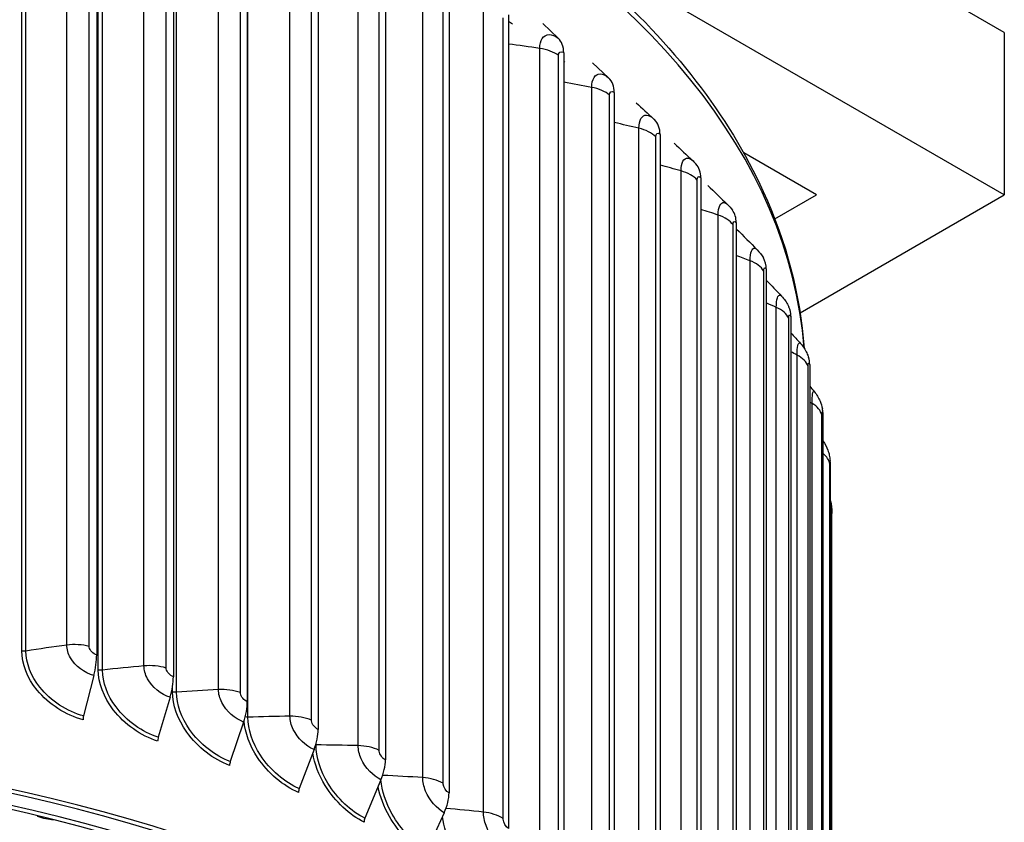
# Model space of a CAD drawing. Units: inches. Extents: x 122.6 to 155.3, y 22 to 53.3.
# Drawn here: x 129.7 to 133.4, y 46.4 to 49.4 of the extents above; entities that cross this region are included whole.
import ezdxf

# ---------------------------------------------------------------- set-up
doc = ezdxf.new("R2010")
doc.units = ezdxf.units.IN
doc.header["$MEASUREMENT"] = 0
doc.layers.add('Visible (ANSI)', color=7, linetype='Continuous')
doc.layers.add('Visible Narrow (ANSI)', color=7, linetype='Continuous')

msp = doc.modelspace()

# ---------------------------------------------------------------- linework, layer by layer
at = {"layer": 'Visible (ANSI)'}
for p, q in [((133.4167, 49.3897), (128.1134, 52.4516)), ((129.9912, 50.1105), (129.9912, 47.0404)), ((130.2806, 50.0277), (130.2806, 46.9577)), ((130.5595, 49.9338), (130.5595, 46.8637)), ((133.4167, 48.7761), (131.5401, 49.8596)), ((130.8267, 49.829), (130.8267, 46.759)), ((131.0809, 49.714), (131.0809, 46.644)), ((131.3209, 49.5892), (131.3209, 46.5192)), ((131.5455, 49.4553), (131.5455, 46.3852)), ((131.7333, 49.3677), (131.675, 49.4225)), ((133.4167, 49.3897), (133.4167, 48.7761)), ((131.7538, 49.3128), (131.7538, 46.2427)), ((131.9231, 49.2182), (131.8619, 49.2753)), ((131.9447, 49.1624), (131.9447, 46.0924)), ((132.1174, 49.0048), (132.1174, 45.9348)), ((132.7075, 48.7761), (132.4333, 48.9345)), ((132.271, 48.8408), (132.271, 45.7708)), ((132.5506, 48.6856), (132.7075, 48.7761)), ((132.6461, 48.3312), (133.4167, 48.7761)), ((132.4049, 48.6711), (132.4049, 45.6011)), ((132.5184, 48.4966), (132.5184, 45.4265)), ((132.611, 48.3179), (132.611, 45.2479)), ((132.6822, 48.1361), (132.6822, 45.066)), ((132.7318, 47.9518), (132.7318, 44.8818)), ((132.7594, 47.766), (132.7594, 44.696)), ((132.7654, 44.5527), (132.7654, 47.5738)), ((129.9804, 46.9624), (129.9415, 46.8098)), ((130.2682, 46.8802), (130.2236, 46.7291)), ((130.5456, 46.7867), (130.4954, 46.6376)), ((130.8113, 46.6826), (130.7558, 46.5355)), ((131.0641, 46.5682), (131.0035, 46.4234)), ((129.7685, 46.4307), (129.7685, 46.4327)), ((131.3027, 46.4441), (131.2374, 46.3018))]:
    msp.add_line(p, q, dxfattribs=at)
for centre, major_axis, ratio, start_param, end_param in [((128.0404, 47.6889), (4.625, 0), 0.57735, 0.705592, 0.710778), ((131.6503, 49.2657), (0.0779, 0.1062), 0.641652, 5.564607, 6.204978), ((128.0404, 47.6889), (4.625, 0), 0.57735, 0.637231, 0.638676), ((131.8359, 49.1195), (0.0851, 0.1005), 0.674644, 5.610522, 6.250893), ((132.0037, 48.9664), (0.0925, 0.0938), 0.704483, 5.662516, 6.283185), ((132.1531, 48.8069), (0.0998, 0.086), 0.731032, 5.721069, 6.283185), ((132.2832, 48.642), (0.107, 0.0769), 0.754166, 5.786551, 6.283185), ((132.3936, 48.4723), (0.1138, 0.0664), 0.773777, 5.859127, 6.283185), ((132.4836, 48.2986), (0.1199, 0.0545), 0.789774, 5.93865, 6.283185), ((132.5528, 48.1218), (0.1251, 0.0413), 0.802081, 6.024541, 6.283185), ((132.601, 47.9427), (0.129, 0.0269), 0.810642, 6.115711, 6.283185), ((132.6278, 47.7621), (0.1312, 0.0117), 0.815415, 6.210559, 6.283185), ((129.9368, 46.9712), (-0.0334, -0.1274), 0.337078, 1.590581, 2.230951), ((128.0404, 44.0494), (-4.6, 0), 0.57735, 2.782899, 7.033345), ((128.0404, 44.0494), (-4.575, 0), 0.57735, 2.782899, 7.028024), ((130.2181, 46.8907), (-0.0391, -0.1258), 0.387089, 1.60705, 2.247421), ((128.0404, 44.0494), (4.5, 0), 0.57735, 5.554183, 8.599796), ((128.0404, 44.0494), (4.475, 0), 0.57735, 5.559421, 8.599796), ((130.4893, 46.7994), (-0.045, -0.1238), 0.435291, 1.626609, 2.26698), ((129.9498, 46.8081), (-0.0063, -0.0242), 0.337078, 4.732173, 5.372544), ((130.749, 46.6976), (-0.0512, -0.1214), 0.48146, 1.649547, 2.289918), ((130.2331, 46.7271), (-0.0074, -0.0239), 0.387089, 4.748643, 5.389013), ((130.9961, 46.5858), (-0.0575, -0.1185), 0.52538, 1.676203, 2.316574), ((130.5061, 46.6352), (-0.0085, -0.0235), 0.435291, 4.768202, 5.408572), ((130.7676, 46.5327), (-0.0097, -0.023), 0.48146, 4.79114, 5.43151), ((131.2294, 46.4645), (-0.0641, -0.1151), 0.566846, 1.706969, 2.347339), ((129.7829, 46.4425), (-0.0094, -0.0232), 0.470323, 5.332109, 5.425547), ((131.0164, 46.4201), (-0.0109, -0.0225), 0.52538, 4.817796, 5.458166)]:
    msp.add_ellipse(centre, major_axis=major_axis, ratio=ratio, start_param=start_param, end_param=end_param, dxfattribs=at)
for points, knots in [([(123.4159, 48.1188), (123.4221, 48.3915), (123.4985, 48.6629), (123.7904, 49.1948), (124.0155, 49.453), (124.5941, 49.9185), (124.9507, 50.1246), (125.7562, 50.4604), (126.2052, 50.5899), (127.1493, 50.7596), (127.6441, 50.7999), (128.6302, 50.7879), (129.1213, 50.7356), (130.0514, 50.5433), (130.4902, 50.4033), (131.2718, 50.048), (131.6143, 49.8328), (132.1662, 49.3468), (132.376, 49.0761), (132.5946, 48.5975), (132.6467, 48.3985), (132.6612, 48.1982)], [2.385485, 2.385485, 2.385485, 2.385485, 2.679119, 2.679119, 2.994703, 2.994703, 3.317674, 3.317674, 3.641235, 3.641235, 3.964178, 3.964178, 4.286884, 4.286884, 4.609895, 4.609895, 4.933518, 4.933518, 5.256057, 5.256057, 5.4721, 5.4721, 5.4721, 5.4721]), ([(132.5761, 48.3941), (132.5862, 48.3835), (132.5946, 48.3712), (132.6018, 48.3567), (132.6027, 48.3549), (132.6035, 48.3531)], [0, 0, 0, 0, 0.1120265, 0.1120265, 0.1275795, 0.1275795, 0.1275795, 0.1275795]), ([(132.648, 48.2154), (132.6576, 48.2048), (132.6656, 48.1924), (132.6739, 48.1742), (132.6761, 48.1687), (132.6779, 48.1631)], [0, 0, 0, 0, 0.1097247, 0.1097247, 0.1568048, 0.1568048, 0.1568048, 0.1568048]), ([(132.6994, 48.0338), (132.7086, 48.023), (132.7161, 48.0105), (132.7253, 47.9883), (132.728, 47.9788), (132.7299, 47.9696)], [0, 0, 0, 0, 0.1086004, 0.1086004, 0.1862336, 0.1862336, 0.1862336, 0.1862336]), ([(132.7318, 47.8477), (132.7397, 47.8372), (132.7462, 47.8253), (132.7531, 47.8066), (132.7549, 47.8), (132.7577, 47.7865), (132.7585, 47.7799), (132.759, 47.7738)], [0.0075935, 0.0075935, 0.0075935, 0.0075935, 0.1082283, 0.1082283, 0.1603841, 0.1603841, 0.2171565, 0.2171565, 0.2171565, 0.2171565]), ([(132.7594, 47.6255), (132.7613, 47.6194), (132.7627, 47.6131), (132.7641, 47.604), (132.7645, 47.6011), (132.7649, 47.5969), (132.765, 47.5954), (132.7651, 47.5929), (132.7652, 47.5919), (132.7653, 47.5897), (132.7653, 47.5886), (132.7653, 47.5864), (132.7653, 47.5852), (132.7654, 47.5811), (132.7654, 47.5777), (132.7654, 47.5738)], [0.1122768, 0.1122768, 0.1122768, 0.1122768, 0.1609729, 0.1609729, 0.1829159, 0.1829159, 0.1942881, 0.1942881, 0.2035691, 0.2035691, 0.2152292, 0.2152292, 0.2308913, 0.2308913, 0.2669519, 0.2669519, 0.2669519, 0.2669519])]:
    msp.add_open_spline(points, degree=3, knots=knots, dxfattribs=at)
for points in [[(132.0276, 49.1242), (132.0494, 49.1039), (132.0712, 49.0836), (132.093, 49.0632)], [(132.093, 49.0632), (132.0941, 49.0622), (132.0952, 49.0612), (132.0962, 49.0602)], [(132.1708, 48.9715), (132.1944, 48.9493), (132.2181, 48.9269), (132.2419, 48.9044)], [(132.2419, 48.9044), (132.2458, 48.9008), (132.2494, 48.8969), (132.2529, 48.8929)], [(132.2972, 48.8123), (132.3222, 48.7881), (132.3473, 48.7638), (132.3725, 48.7394)], [(132.3725, 48.7394), (132.379, 48.7331), (132.385, 48.7262), (132.3902, 48.7189)], [(132.406, 48.6473), (132.4319, 48.6214), (132.458, 48.5953), (132.4841, 48.569)], [(132.4841, 48.569), (132.4932, 48.5599), (132.501, 48.5496), (132.5074, 48.5387)], [(132.5184, 48.4544), (132.5376, 48.4344), (132.5568, 48.4143), (132.5761, 48.3941)], [(132.611, 48.2562), (132.6233, 48.2426), (132.6357, 48.229), (132.648, 48.2154)], [(132.6822, 48.0539), (132.6879, 48.0472), (132.6936, 48.0405), (132.6994, 48.0338)]]:
    msp.add_open_spline(points, degree=3, dxfattribs=at)
at = {"layer": 'Visible Narrow (ANSI)'}
for p, q in [((129.8784, 47.0771), (129.8784, 50.0981)), ((129.7084, 47.0552), (129.7084, 50.0763)), ((129.7241, 47.0548), (129.7241, 50.0758)), ((129.963, 47.0722), (129.963, 50.0933)), ((129.9973, 46.9837), (129.9973, 50.0047)), ((130.013, 46.9826), (130.013, 50.0036)), ((130.1695, 46.9987), (130.1695, 50.0198)), ((130.2533, 46.9906), (130.2533, 50.0116)), ((130.2926, 46.8992), (130.2926, 49.9202)), ((130.4507, 46.9091), (130.4507, 49.9302)), ((130.5333, 46.8977), (130.5333, 49.9187)), ((130.5617, 46.8049), (130.5617, 49.826)), ((130.7206, 46.8086), (130.7206, 49.8297)), ((130.8017, 46.794), (130.8017, 49.815)), ((130.978, 46.6977), (130.978, 49.7188)), ((131.0572, 46.6799), (131.0572, 49.7009)), ((131.2217, 46.5769), (131.2217, 49.598)), ((131.2986, 46.556), (131.2986, 49.5771)), ((131.4505, 46.4468), (131.4505, 49.4679)), ((131.5247, 46.4229), (131.5247, 49.444)), ((131.6634, 46.308), (131.6634, 49.329)), ((131.7346, 46.2812), (131.7346, 49.3023)), ((131.8593, 46.1611), (131.8593, 49.1821)), ((131.9272, 46.1316), (131.9272, 49.1526)), ((132.0374, 46.0068), (132.0374, 49.0278)), ((132.1017, 45.9747), (132.1017, 48.9957)), ((132.1969, 45.8458), (132.1969, 48.8668)), ((132.2572, 45.8112), (132.2572, 48.8323)), ((132.3369, 45.6789), (132.3369, 48.7)), ((132.393, 45.6421), (132.393, 48.6631)), ((132.4569, 45.5069), (132.4569, 48.528)), ((132.5085, 45.4679), (132.5085, 48.489)), ((132.5562, 45.3306), (132.5562, 48.3516)), ((132.603, 45.2896), (132.603, 48.3107)), ((132.6344, 45.1507), (132.6344, 48.1718)), ((132.6763, 45.1081), (132.6763, 48.1291)), ((132.6912, 44.9682), (132.6912, 47.9893)), ((132.728, 44.924), (132.728, 47.945)), ((132.7577, 44.7383), (132.7577, 47.7594)), ((130.2771, 46.9009), (130.2771, 46.9185)), ((130.819, 46.7003), (130.819, 46.7062))]:
    msp.add_line(p, q, dxfattribs=at)
msp.add_ellipse((128.0404, 48.082), major_axis=(-4.625, 0), ratio=0.57735, start_param=3.185244, end_param=6.26936, dxfattribs=at)
for points, knots in [([(131.6634, 49.329), (131.6634, 49.3599), (131.6774, 49.3805), (131.6984, 49.381), (131.709, 49.3812), (131.7212, 49.3766), (131.7333, 49.3677)], [1.570796, 1.570796, 1.570796, 1.570796, 2.615252, 2.615252, 2.615252, 3.141593, 3.141593, 3.141593, 3.141593]), ([(131.7346, 49.3023), (131.7346, 49.314), (131.7422, 49.3195), (131.7513, 49.3144), (131.7521, 49.3139), (131.753, 49.3134), (131.7538, 49.3128)], [1.570796, 1.570796, 1.570796, 1.570796, 3.010998, 3.010998, 3.010998, 3.141593, 3.141593, 3.141593, 3.141593]), ([(131.8593, 49.1821), (131.8593, 49.213), (131.8721, 49.2331), (131.8913, 49.2327), (131.901, 49.2326), (131.9121, 49.2275), (131.9231, 49.2182)], [1.570796, 1.570796, 1.570796, 1.570796, 2.615252, 2.615252, 2.615252, 3.141593, 3.141593, 3.141593, 3.141593]), ([(131.9272, 49.1526), (131.9272, 49.1644), (131.9341, 49.1696), (131.9424, 49.1641), (131.9432, 49.1636), (131.944, 49.163), (131.9447, 49.1624)], [1.570796, 1.570796, 1.570796, 1.570796, 3.010998, 3.010998, 3.010998, 3.141593, 3.141593, 3.141593, 3.141593]), ([(132.0374, 49.0278), (132.0374, 49.0587), (132.049, 49.0783), (132.0663, 49.0772), (132.0745, 49.0767), (132.0838, 49.0719), (132.093, 49.0632)], [1.570796, 1.570796, 1.570796, 1.570796, 2.615252, 2.615252, 2.615252, 3.109042, 3.109042, 3.109042, 3.109042]), ([(132.1017, 48.9957), (132.1017, 49.0074), (132.1079, 49.0124), (132.1154, 49.0066), (132.116, 49.0061), (132.1167, 49.0055), (132.1174, 49.0048)], [1.570796, 1.570796, 1.570796, 1.570796, 3.010998, 3.010998, 3.010998, 3.141593, 3.141593, 3.141593, 3.141593]), ([(132.1969, 48.8668), (132.1969, 48.8977), (132.2072, 48.9169), (132.2224, 48.9152), (132.2285, 48.9145), (132.2351, 48.9108), (132.2419, 48.9044)], [1.570796, 1.570796, 1.570796, 1.570796, 2.615252, 2.615252, 2.615252, 3.025284, 3.025284, 3.025284, 3.025284]), ([(132.2572, 48.8323), (132.2572, 48.844), (132.2627, 48.8488), (132.2692, 48.8427), (132.2698, 48.8421), (132.2704, 48.8415), (132.271, 48.8408)], [1.570796, 1.570796, 1.570796, 1.570796, 3.010998, 3.010998, 3.010998, 3.141593, 3.141593, 3.141593, 3.141593]), ([(132.3369, 48.7), (132.3369, 48.7309), (132.3458, 48.7496), (132.3591, 48.7474), (132.3633, 48.7467), (132.3678, 48.7439), (132.3725, 48.7394)], [1.570796, 1.570796, 1.570796, 1.570796, 2.615252, 2.615252, 2.615252, 2.947174, 2.947174, 2.947174, 2.947174]), ([(132.393, 48.6631), (132.393, 48.6749), (132.3977, 48.6794), (132.4034, 48.6731), (132.4039, 48.6725), (132.4044, 48.6718), (132.4049, 48.6711)], [1.570796, 1.570796, 1.570796, 1.570796, 3.010998, 3.010998, 3.010998, 3.141593, 3.141593, 3.141593, 3.141593]), ([(132.4569, 48.528), (132.4569, 48.5589), (132.4644, 48.5773), (132.4755, 48.5746), (132.4782, 48.5739), (132.4811, 48.572), (132.4841, 48.569)], [1.570796, 1.570796, 1.570796, 1.570796, 2.615252, 2.615252, 2.615252, 2.87261, 2.87261, 2.87261, 2.87261]), ([(132.5085, 48.489), (132.5085, 48.5007), (132.5124, 48.5051), (132.5171, 48.4986), (132.5176, 48.498), (132.518, 48.4973), (132.5184, 48.4966)], [1.570796, 1.570796, 1.570796, 1.570796, 3.010998, 3.010998, 3.010998, 3.141593, 3.141593, 3.141593, 3.141593]), ([(132.5562, 48.3516), (132.5562, 48.3825), (132.5623, 48.4007), (132.5712, 48.3976), (132.5728, 48.397), (132.5744, 48.3958), (132.5761, 48.394)], [1.570796, 1.570796, 1.570796, 1.570796, 2.615252, 2.615252, 2.615252, 2.800125, 2.800125, 2.800125, 2.800125]), ([(132.603, 48.3107), (132.603, 48.3224), (132.6062, 48.3267), (132.61, 48.32), (132.6103, 48.3194), (132.6106, 48.3187), (132.611, 48.3179)], [1.570796, 1.570796, 1.570796, 1.570796, 3.010998, 3.010998, 3.010998, 3.141593, 3.141593, 3.141593, 3.141593]), ([(132.6344, 48.1718), (132.6344, 48.2027), (132.6391, 48.2207), (132.6458, 48.2172), (132.6465, 48.2168), (132.6472, 48.2162), (132.648, 48.2154)], [1.570796, 1.570796, 1.570796, 1.570796, 2.615252, 2.615252, 2.615252, 2.728609, 2.728609, 2.728609, 2.728609]), ([(132.6763, 48.1291), (132.6763, 48.1409), (132.6787, 48.145), (132.6815, 48.1381), (132.6817, 48.1375), (132.682, 48.1368), (132.6822, 48.1361)], [1.570796, 1.570796, 1.570796, 1.570796, 3.010998, 3.010998, 3.010998, 3.141593, 3.141593, 3.141593, 3.141593]), ([(132.6912, 47.9893), (132.6912, 48.0202), (132.6944, 48.038), (132.6988, 48.0343), (132.699, 48.0342), (132.6992, 48.034), (132.6994, 48.0338)], [1.570796, 1.570796, 1.570796, 1.570796, 2.615252, 2.615252, 2.615252, 2.657158, 2.657158, 2.657158, 2.657158]), ([(132.728, 47.945), (132.728, 47.9568), (132.7295, 47.9608), (132.7313, 47.9539), (132.7314, 47.9533), (132.7316, 47.9526), (132.7318, 47.9518)], [1.570796, 1.570796, 1.570796, 1.570796, 3.010998, 3.010998, 3.010998, 3.141593, 3.141593, 3.141593, 3.141593]), ([(132.7577, 47.7594), (132.7577, 47.7711), (132.7584, 47.7751), (132.7592, 47.7682), (132.7592, 47.7675), (132.7593, 47.7668), (132.7594, 47.766)], [1.570796, 1.570796, 1.570796, 1.570796, 3.010998, 3.010998, 3.010998, 3.141593, 3.141593, 3.141593, 3.141593]), ([(129.9395, 46.795), (129.8748, 46.8119), (129.8098, 46.8536), (129.7663, 46.9072), (129.7295, 46.9527), (129.7084, 47.0062), (129.7084, 47.0552)], [1.570796, 1.570796, 1.570796, 1.570796, 2.420776, 2.420776, 2.420776, 3.141593, 3.141593, 3.141593, 3.141593]), ([(129.9415, 46.8098), (129.8797, 46.826), (129.8177, 46.8663), (129.7768, 46.9178), (129.7432, 46.9601), (129.7241, 47.0095), (129.7241, 47.0548)], [1.570796, 1.570796, 1.570796, 1.570796, 2.43392, 2.43392, 2.43392, 3.141593, 3.141593, 3.141593, 3.141593]), ([(129.9804, 46.9624), (129.9451, 46.9717), (129.9102, 46.9979), (129.8923, 47.029), (129.8832, 47.0447), (129.8784, 47.0615), (129.8784, 47.0771)], [1.570796, 1.570796, 1.570796, 1.570796, 2.615252, 2.615252, 2.615252, 3.141593, 3.141593, 3.141593, 3.141593]), ([(129.9912, 47.0404), (129.9777, 47.044), (129.965, 47.0569), (129.9632, 47.069), (129.9631, 47.0701), (129.963, 47.0712), (129.963, 47.0722)], [1.570796, 1.570796, 1.570796, 1.570796, 3.010998, 3.010998, 3.010998, 3.141593, 3.141593, 3.141593, 3.141593]), ([(130.2212, 46.7144), (130.1587, 46.7339), (130.0957, 46.7781), (130.0536, 46.8334), (130.0178, 46.8803), (129.9973, 46.9346), (129.9973, 46.9837)], [1.570796, 1.570796, 1.570796, 1.570796, 2.420776, 2.420776, 2.420776, 3.141593, 3.141593, 3.141593, 3.141593]), ([(130.2236, 46.7291), (130.1638, 46.7477), (130.1037, 46.7904), (130.064, 46.8436), (130.0315, 46.8872), (130.013, 46.9373), (130.013, 46.9826)], [1.570796, 1.570796, 1.570796, 1.570796, 2.43392, 2.43392, 2.43392, 3.141593, 3.141593, 3.141593, 3.141593]), ([(130.2682, 46.8802), (130.2341, 46.8908), (130.2003, 46.9183), (130.1829, 46.9502), (130.1742, 46.9662), (130.1695, 46.9832), (130.1695, 46.9987)], [1.570796, 1.570796, 1.570796, 1.570796, 2.615252, 2.615252, 2.615252, 3.141593, 3.141593, 3.141593, 3.141593]), ([(130.2806, 46.9577), (130.2675, 46.9618), (130.2553, 46.9752), (130.2536, 46.9873), (130.2534, 46.9884), (130.2533, 46.9895), (130.2533, 46.9906)], [1.570796, 1.570796, 1.570796, 1.570796, 3.010998, 3.010998, 3.010998, 3.141593, 3.141593, 3.141593, 3.141593]), ([(130.4928, 46.623), (130.4327, 46.6448), (130.3721, 46.6915), (130.3314, 46.7484), (130.2969, 46.7967), (130.2771, 46.8518), (130.2771, 46.9009)], [1.570796, 1.570796, 1.570796, 1.570796, 2.420776, 2.420776, 2.420776, 3.141593, 3.141593, 3.141593, 3.141593]), ([(130.4954, 46.6376), (130.438, 46.6585), (130.3801, 46.7035), (130.3419, 46.7582), (130.3105, 46.8031), (130.2926, 46.8539), (130.2926, 46.8992)], [1.570796, 1.570796, 1.570796, 1.570796, 2.43392, 2.43392, 2.43392, 3.141593, 3.141593, 3.141593, 3.141593]), ([(130.5456, 46.7867), (130.5128, 46.7987), (130.4803, 46.8275), (130.4636, 46.8601), (130.4552, 46.8764), (130.4507, 46.8936), (130.4507, 46.9091)], [1.570796, 1.570796, 1.570796, 1.570796, 2.615252, 2.615252, 2.615252, 3.141593, 3.141593, 3.141593, 3.141593]), ([(130.5595, 46.8637), (130.547, 46.8683), (130.5352, 46.8822), (130.5336, 46.8944), (130.5334, 46.8955), (130.5333, 46.8966), (130.5333, 46.8977)], [1.570796, 1.570796, 1.570796, 1.570796, 3.010998, 3.010998, 3.010998, 3.141593, 3.141593, 3.141593, 3.141593]), ([(130.7529, 46.521), (130.6955, 46.5452), (130.6375, 46.5942), (130.5985, 46.6527), (130.569, 46.697), (130.5507, 46.7462), (130.5471, 46.7912)], [1.570796, 1.570796, 1.570796, 1.570796, 2.420776, 2.420776, 2.420776, 3.063803, 3.063803, 3.063803, 3.063803]), ([(130.7558, 46.5355), (130.701, 46.5586), (130.6456, 46.6059), (130.6089, 46.6621), (130.5789, 46.7081), (130.5617, 46.7597), (130.5617, 46.8049)], [1.570796, 1.570796, 1.570796, 1.570796, 2.43392, 2.43392, 2.43392, 3.141593, 3.141593, 3.141593, 3.141593]), ([(130.8113, 46.6826), (130.78, 46.6958), (130.7489, 46.7259), (130.733, 46.7591), (130.7249, 46.7758), (130.7206, 46.7931), (130.7206, 46.8086)], [1.570796, 1.570796, 1.570796, 1.570796, 2.615252, 2.615252, 2.615252, 3.141593, 3.141593, 3.141593, 3.141593]), ([(130.8267, 46.759), (130.8147, 46.7641), (130.8035, 46.7784), (130.8019, 46.7907), (130.8018, 46.7918), (130.8017, 46.7929), (130.8017, 46.794)], [1.570796, 1.570796, 1.570796, 1.570796, 3.010998, 3.010998, 3.010998, 3.141593, 3.141593, 3.141593, 3.141593]), ([(131.0035, 46.4234), (130.9515, 46.4486), (130.8989, 46.498), (130.864, 46.5556), (130.8354, 46.6029), (130.819, 46.655), (130.819, 46.7003)], [1.570796, 1.570796, 1.570796, 1.570796, 2.43392, 2.43392, 2.43392, 3.141593, 3.141593, 3.141593, 3.141593]), ([(131.0641, 46.5682), (131.0344, 46.5826), (131.0049, 46.6139), (130.9897, 46.6477), (130.9821, 46.6647), (130.978, 46.6822), (130.978, 46.6977)], [1.570796, 1.570796, 1.570796, 1.570796, 2.615252, 2.615252, 2.615252, 3.141593, 3.141593, 3.141593, 3.141593]), ([(131.0809, 46.644), (131.0695, 46.6495), (131.0589, 46.6643), (131.0574, 46.6766), (131.0572, 46.6777), (131.0572, 46.6788), (131.0572, 46.6799)], [1.570796, 1.570796, 1.570796, 1.570796, 3.010998, 3.010998, 3.010998, 3.141593, 3.141593, 3.141593, 3.141593]), ([(131.0003, 46.409), (130.946, 46.4354), (130.8908, 46.4867), (130.8537, 46.5467), (130.8291, 46.5864), (130.8127, 46.6296), (130.8067, 46.67)], [1.570796, 1.570796, 1.570796, 1.570796, 2.420776, 2.420776, 2.420776, 2.983361, 2.983361, 2.983361, 2.983361]), ([(131.2374, 46.3018), (131.1885, 46.329), (131.1388, 46.3804), (131.1059, 46.4394), (131.0823, 46.4815), (131.0675, 46.5271), (131.0641, 46.5682)], [1.570796, 1.570796, 1.570796, 1.570796, 2.43392, 2.43392, 2.43392, 3.051606, 3.051606, 3.051606, 3.051606]), ([(131.3027, 46.4441), (131.2748, 46.4596), (131.247, 46.4921), (131.2327, 46.5264), (131.2255, 46.5438), (131.2217, 46.5614), (131.2217, 46.5769)], [1.570796, 1.570796, 1.570796, 1.570796, 2.615252, 2.615252, 2.615252, 3.141593, 3.141593, 3.141593, 3.141593]), ([(131.2339, 46.2875), (131.1828, 46.316), (131.1308, 46.3694), (131.0957, 46.4308), (131.0751, 46.467), (131.0604, 46.5058), (131.0535, 46.5425)], [1.570796, 1.570796, 1.570796, 1.570796, 2.420776, 2.420776, 2.420776, 2.921871, 2.921871, 2.921871, 2.921871]), ([(131.3209, 46.5192), (131.3102, 46.5251), (131.3001, 46.5403), (131.2987, 46.5527), (131.2986, 46.5539), (131.2986, 46.555), (131.2986, 46.556)], [1.570796, 1.570796, 1.570796, 1.570796, 3.010998, 3.010998, 3.010998, 3.141593, 3.141593, 3.141593, 3.141593]), ([(131.4563, 46.1712), (131.4108, 46.2003), (131.3643, 46.2537), (131.3335, 46.3138), (131.3141, 46.3517), (131.301, 46.392), (131.2959, 46.4291)], [1.570796, 1.570796, 1.570796, 1.570796, 2.43392, 2.43392, 2.43392, 2.976869, 2.976869, 2.976869, 2.976869]), ([(131.5262, 46.3109), (131.5001, 46.3275), (131.4742, 46.361), (131.4608, 46.3959), (131.4541, 46.4135), (131.4505, 46.4312), (131.4505, 46.4468)], [1.570796, 1.570796, 1.570796, 1.570796, 2.615252, 2.615252, 2.615252, 3.141593, 3.141593, 3.141593, 3.141593]), ([(131.5455, 46.3852), (131.5356, 46.3916), (131.5262, 46.4071), (131.5249, 46.4196), (131.5248, 46.4208), (131.5247, 46.4219), (131.5247, 46.4229)], [1.570796, 1.570796, 1.570796, 1.570796, 3.010998, 3.010998, 3.010998, 3.141593, 3.141593, 3.141593, 3.141593])]:
    msp.add_open_spline(points, degree=3, knots=knots, dxfattribs=at)
for points in [[(131.6634, 49.329), (131.624, 49.3349), (131.5847, 49.3403), (131.5455, 49.3455)], [(131.7346, 49.3023), (131.7165, 49.3153), (131.691, 49.3249), (131.6634, 49.329)], [(131.8593, 49.1821), (131.8241, 49.1888), (131.7889, 49.1953), (131.7538, 49.2014)], [(131.9272, 49.1526), (131.9107, 49.1664), (131.8864, 49.1769), (131.8593, 49.1821)], [(132.0374, 49.0278), (132.0065, 49.0351), (131.9756, 49.0422), (131.9447, 49.049)], [(132.1017, 48.9957), (132.0869, 49.0101), (132.0639, 49.0216), (132.0374, 49.0278)], [(132.1969, 48.8668), (132.1704, 48.8743), (132.1439, 48.8817), (132.1174, 48.8888)], [(132.2572, 48.8323), (132.2441, 48.8472), (132.2225, 48.8596), (132.1969, 48.8668)], [(132.3369, 48.7), (132.315, 48.7073), (132.293, 48.7145), (132.271, 48.7216)], [(132.393, 48.6631), (132.3817, 48.6785), (132.3616, 48.6917), (132.3369, 48.7)], [(132.4569, 48.528), (132.4396, 48.5347), (132.4223, 48.5413), (132.4049, 48.5479)], [(132.5085, 48.489), (132.499, 48.5048), (132.4806, 48.5187), (132.4569, 48.528)], [(132.5562, 48.3516), (132.5436, 48.3573), (132.531, 48.3629), (132.5184, 48.3684)], [(132.603, 48.3107), (132.5955, 48.3268), (132.5787, 48.3415), (132.5562, 48.3516)], [(132.6344, 48.1718), (132.6266, 48.1758), (132.6188, 48.1798), (132.611, 48.1838)], [(132.6763, 48.1291), (132.6707, 48.1455), (132.6557, 48.1608), (132.6344, 48.1718)], [(132.6912, 47.9893), (132.6882, 47.9911), (132.6852, 47.9928), (132.6822, 47.9946)], [(132.728, 47.945), (132.7243, 47.9616), (132.7111, 47.9775), (132.6912, 47.9893)], [(132.7577, 47.7594), (132.7562, 47.7743), (132.747, 47.789), (132.7317, 47.801)], [(132.7654, 47.5738), (132.7654, 47.5816), (132.7633, 47.5894), (132.7593, 47.5968)], [(129.7241, 47.0548), (129.719, 47.0539), (129.7134, 47.0541), (129.7084, 47.0552)], [(129.8784, 47.0771), (129.8264, 47.0701), (129.775, 47.0627), (129.7241, 47.0548)], [(129.963, 47.0722), (129.9365, 47.0791), (129.9062, 47.0808), (129.8784, 47.0771)], [(130.013, 46.9826), (130.0077, 46.982), (130.0022, 46.9824), (129.9973, 46.9837)], [(130.1695, 46.9987), (130.1168, 46.9939), (130.0646, 46.9885), (130.013, 46.9826)], [(130.2533, 46.9906), (130.2277, 46.9984), (130.1977, 47.0013), (130.1695, 46.9987)], [(130.2926, 46.8992), (130.2873, 46.8988), (130.2818, 46.8994), (130.2771, 46.9009)], [(130.4507, 46.9091), (130.3975, 46.9064), (130.3448, 46.903), (130.2926, 46.8992)], [(130.5333, 46.8977), (130.5087, 46.9065), (130.4791, 46.9106), (130.4507, 46.9091)], [(130.5617, 46.8049), (130.5582, 46.8048), (130.5546, 46.8051), (130.5514, 46.8058)], [(130.7206, 46.8086), (130.6673, 46.808), (130.6143, 46.8067), (130.5617, 46.8049)], [(130.8017, 46.794), (130.7782, 46.8038), (130.7492, 46.809), (130.7206, 46.8086)], [(130.819, 46.7003), (130.8185, 46.7003), (130.8179, 46.7003), (130.8173, 46.7003)], [(130.978, 46.6977), (130.9247, 46.6992), (130.8717, 46.7), (130.819, 46.7003)], [(131.0572, 46.6799), (131.0349, 46.6906), (131.0065, 46.697), (130.978, 46.6977)], [(131.2217, 46.5769), (131.1711, 46.5803), (131.1207, 46.5831), (131.0706, 46.5854)], [(131.2986, 46.556), (131.2776, 46.5676), (131.25, 46.575), (131.2217, 46.5769)], [(131.4505, 46.4468), (131.4033, 46.4519), (131.3564, 46.4564), (131.3095, 46.4605)], [(129.8281, 46.418), (129.8095, 46.418), (129.7891, 46.4223), (129.7685, 46.4307)], [(131.5247, 46.4229), (131.5051, 46.4353), (131.4786, 46.4438), (131.4505, 46.4468)]]:
    msp.add_open_spline(points, degree=3, dxfattribs=at)

doc.saveas('drawing.dxf')
